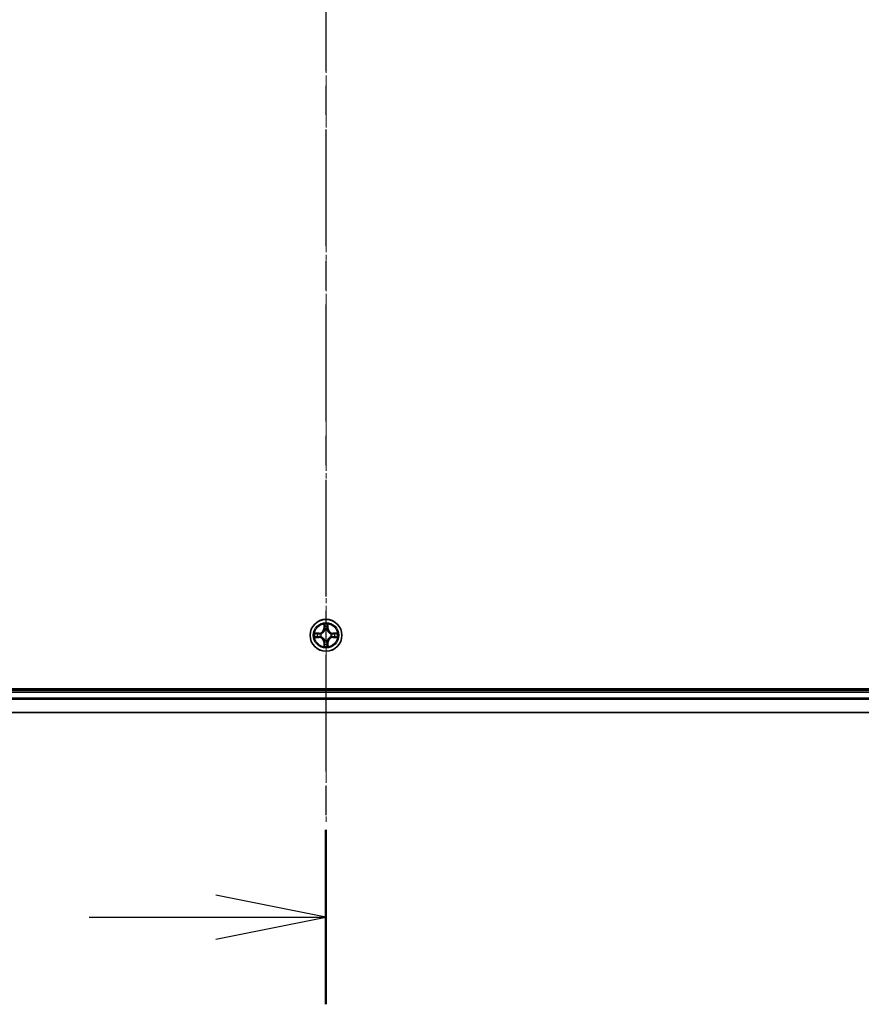
# Model space of a CAD drawing. Units: millimetres. Extents: x 0 to 9695, y 0 to 2248.
# Drawn here: x 1558 to 1711, y 1090 to 1268 of the extents above; entities that cross this region are included whole.
import ezdxf

# ---------------------------------------------------------------- set-up
doc = ezdxf.new("R2010")
doc.units = ezdxf.units.MM
doc.header["$LTSCALE"] = 0.666667
doc.linetypes.add('CHAIN', pattern=[0.3543, 0.2362, -0.0295, 0.0591, -0.0295])
doc.layers.add('Centerline (ISO)', color=7, linetype='Continuous', lineweight=18, true_color=0x80ffff)
for name, color, linetype, lineweight in [('Section Line (ISO)', 7, 'CHAIN', 25), ('Visible (ISO)', 7, 'Continuous', 35), ('Visible Narrow (ISO)', 7, 'Continuous', 25)]:
    doc.layers.add(name, color=color, linetype=linetype, lineweight=lineweight)

# ---------------------------------------------------------------- blocks, each defined once
blk = doc.blocks.new('2dTransSection66')
at = {"layer": 'Section Line (ISO)', "linetype": 'CHAIN', "ltscale": 16.822414}
blk.add_line((182.386, 219.675), (182.386, 144.193), dxfattribs=at)
at = {"layer": 'Section Line (ISO)', "linetype": 'Continuous', "lineweight": 50}
blk.add_line((182.386, 148.153), (182.386, 144.193), dxfattribs=at)
at = {"layer": 'Section Line (ISO)', "linetype": 'Continuous'}
for p, q in [((182.386, 146.173), (179.886, 146.673)), ((177.009, 146.173), (179.886, 146.173)), ((179.886, 146.173), (182.386, 146.173)), ((179.886, 145.673), (182.386, 146.173))]:
    blk.add_line(p, q, dxfattribs=at)

msp = doc.modelspace()

# ---------------------------------------------------------------- linework, layer by layer
at = {"layer": 'Centerline (ISO)', "linetype": 'CHAIN', "ltscale": 23.990969}
msp.add_line((1613.75757, 1660.54545), (1613.75757, 1122.54545), dxfattribs=at)
at = {"layer": 'Visible (ISO)'}
for p, q in [((1843.75757, 1146.84545), (1383.75757, 1146.84545)), ((1388.75757, 1146.54545), (1838.75757, 1146.54545)), ((1388.75757, 1142.54545), (1838.75757, 1142.54545))]:
    msp.add_line(p, q, dxfattribs=at)
msp.add_circle((1613.75757, 1156.54545), 2.9, dxfattribs=at)
for start, end in [(169.1867335, 169.1872833), (167.0616044, 167.0634047), (102.9365953, 102.9383956), (100.8127167, 100.8132665), (79.1867335, 79.1872833), (77.0616044, 77.0634047), (12.9365953, 12.9383956), (10.8127167, 10.8132665), (190.8127167, 190.8132665), (192.9365953, 192.9383956), (257.0616044, 257.0634047), (259.1867335, 259.1872833), (280.8127167, 280.8132665), (282.9365953, 282.9383956), (347.0616044, 347.0634047), (349.1867335, 349.1872833)]:
    msp.add_arc((1613.75757, 1156.54545), 1.2295, start, end, dxfattribs=at)
for points, knots in [([(1613.45703, 1158.30416), (1613.455, 1158.38552), (1613.40901, 1158.47672), (1613.36799, 1158.5663), (1613.36756, 1158.56724), (1613.36713, 1158.56817)], [0, 0, 0, 0, 0.03205597372, 0.03205597372, 0.03239430317, 0.03239430317, 0.03239430317, 0.03239430317]), ([(1613.36713, 1158.56817), (1613.36734, 1158.56714), (1613.36756, 1158.56612), (1613.36973, 1158.5557), (1613.37171, 1158.54629), (1613.37369, 1158.53687)], [-0.032394303167, -0.032394303167, -0.032394303167, -0.032394303167, -0.032055973721, -0.032055973721, -0.028972758337, -0.028972758337, -0.028972758337, -0.028972758337]), ([(1614.14802, 1158.56817), (1614.14759, 1158.56724), (1614.14715, 1158.5663), (1614.14642, 1158.5647), (1614.14611, 1158.56403), (1614.1458, 1158.56336)], [-0.0003383294466, -0.0003383294466, -0.0003383294466, -0.0003383294466, 0, 0, 0.0002415179139, 0.0002415179139, 0.0002415179139, 0.0002415179139]), ([(1614.14693, 1158.56298), (1614.14708, 1158.56368), (1614.14722, 1158.56438), (1614.14758, 1158.56612), (1614.1478, 1158.56714), (1614.14802, 1158.56817)], [-0.0002305990761, -0.0002305990761, -0.0002305990761, -0.0002305990761, 0, 0, 0.0003383294466, 0.0003383294466, 0.0003383294466, 0.0003383294466]), ([(1611.74004, 1156.93481), (1611.73934, 1156.93495), (1611.73864, 1156.9351), (1611.73691, 1156.93546), (1611.73588, 1156.93568), (1611.73485, 1156.9359)], [-0.0002305990761, -0.0002305990761, -0.0002305990761, -0.0002305990761, 0, 0, 0.0003383294466, 0.0003383294466, 0.0003383294466, 0.0003383294466]), ([(1611.73485, 1156.9359), (1611.73578, 1156.93546), (1611.73672, 1156.93503), (1611.73832, 1156.93429), (1611.73899, 1156.93399), (1611.73966, 1156.93368)], [-0.0003383294466, -0.0003383294466, -0.0003383294466, -0.0003383294466, 0, 0, 0.000241517914, 0.000241517914, 0.000241517914, 0.000241517914]), ([(1615.51628, 1156.84599), (1615.59764, 1156.84803), (1615.68884, 1156.89401), (1615.77843, 1156.93503), (1615.77936, 1156.93546), (1615.7803, 1156.9359)], [0, 0, 0, 0, 0.03205597372, 0.03205597372, 0.03239430317, 0.03239430317, 0.03239430317, 0.03239430317]), ([(1615.7803, 1156.9359), (1615.77927, 1156.93568), (1615.77824, 1156.93546), (1615.76782, 1156.93329), (1615.75841, 1156.93131), (1615.74899, 1156.92933)], [-0.032394303167, -0.032394303167, -0.032394303167, -0.032394303167, -0.032055973721, -0.032055973721, -0.028972758337, -0.028972758337, -0.028972758337, -0.028972758337]), ([(1611.99886, 1156.24491), (1611.9175, 1156.24287), (1611.8263, 1156.19689), (1611.73672, 1156.15587), (1611.73578, 1156.15544), (1611.73485, 1156.155)], [0, 0, 0, 0, 0.03205597372, 0.03205597372, 0.03239430317, 0.03239430317, 0.03239430317, 0.03239430317]), ([(1611.73485, 1156.155), (1611.73588, 1156.15522), (1611.73691, 1156.15544), (1611.74732, 1156.15761), (1611.75673, 1156.15959), (1611.76616, 1156.16157)], [-0.032394303167, -0.032394303167, -0.032394303167, -0.032394303167, -0.032055973721, -0.032055973721, -0.028972758337, -0.028972758337, -0.028972758337, -0.028972758337]), ([(1615.7751, 1156.15609), (1615.7758, 1156.15595), (1615.77651, 1156.1558), (1615.77824, 1156.15544), (1615.77927, 1156.15522), (1615.7803, 1156.155)], [-0.0002305990761, -0.0002305990761, -0.0002305990761, -0.0002305990761, 0, 0, 0.0003383294466, 0.0003383294466, 0.0003383294466, 0.0003383294466]), ([(1615.7803, 1156.155), (1615.77936, 1156.15544), (1615.77843, 1156.15587), (1615.77682, 1156.15661), (1615.77615, 1156.15691), (1615.77549, 1156.15722)], [-0.0003383294466, -0.0003383294466, -0.0003383294466, -0.0003383294466, 0, 0, 0.000241517914, 0.000241517914, 0.000241517914, 0.000241517914]), ([(1613.36822, 1154.52792), (1613.36807, 1154.52722), (1613.36792, 1154.52652), (1613.36756, 1154.52478), (1613.36734, 1154.52376), (1613.36713, 1154.52273)], [-0.0002305990761, -0.0002305990761, -0.0002305990761, -0.0002305990761, 0, 0, 0.0003383294466, 0.0003383294466, 0.0003383294466, 0.0003383294466]), ([(1613.36713, 1154.52273), (1613.36756, 1154.52366), (1613.36799, 1154.5246), (1613.36873, 1154.5262), (1613.36903, 1154.52687), (1613.36934, 1154.52754)], [-0.0003383294466, -0.0003383294466, -0.0003383294466, -0.0003383294466, 0, 0, 0.0002415179139, 0.0002415179139, 0.0002415179139, 0.0002415179139]), ([(1614.05811, 1154.78674), (1614.06015, 1154.70538), (1614.10613, 1154.61418), (1614.14715, 1154.5246), (1614.14759, 1154.52366), (1614.14802, 1154.52273)], [0, 0, 0, 0, 0.03205597372, 0.03205597372, 0.03239430317, 0.03239430317, 0.03239430317, 0.03239430317]), ([(1614.14802, 1154.52273), (1614.1478, 1154.52376), (1614.14758, 1154.52478), (1614.14541, 1154.5352), (1614.14343, 1154.54461), (1614.14145, 1154.55403)], [-0.032394303167, -0.032394303167, -0.032394303167, -0.032394303167, -0.032055973721, -0.032055973721, -0.028972758337, -0.028972758337, -0.028972758337, -0.028972758337])]:
    msp.add_open_spline(points, degree=3, knots=knots, dxfattribs=at)
for points in [[(1613.37369, 1158.53687), (1613.3923, 1158.4483), (1613.41097, 1158.35848), (1613.41188, 1158.27784)], [(1615.74899, 1156.92933), (1615.66042, 1156.91072), (1615.5706, 1156.89206), (1615.48996, 1156.89115)], [(1611.76616, 1156.16157), (1611.85472, 1156.18018), (1611.94454, 1156.19884), (1612.02519, 1156.19975)], [(1614.14145, 1154.55403), (1614.12284, 1154.6426), (1614.10418, 1154.73242), (1614.10327, 1154.81306)]]:
    msp.add_open_spline(points, degree=3, dxfattribs=at)
at = {"layer": 'Visible Narrow (ISO)'}
for p, q in [((1613.36713, 1158.56817), (1613.35352, 1157.78865)), ((1614.16162, 1157.78865), (1614.14802, 1158.56817)), ((1612.51437, 1156.9495), (1611.73485, 1156.9359)), ((1612.02519, 1156.89115), (1612.51524, 1156.8997)), ((1612.51651, 1156.82707), (1612.21461, 1156.87571)), ((1612.51524, 1156.8997), (1612.51437, 1156.9495)), ((1612.51524, 1156.8997), (1612.51651, 1156.82707)), ((1612.82066, 1156.79198), (1612.84128, 1156.78655)), ((1613.40332, 1157.78778), (1613.35352, 1157.78865)), ((1613.40332, 1157.78778), (1613.41188, 1158.27784)), ((1613.40332, 1157.78778), (1613.47595, 1157.78651)), ((1613.42732, 1158.08841), (1613.47595, 1157.78651)), ((1613.51647, 1157.46174), (1613.51105, 1157.48236)), ((1614.0041, 1157.48236), (1613.99867, 1157.46174)), ((1614.03919, 1157.78651), (1614.08783, 1158.08841)), ((1614.11182, 1157.78778), (1614.03919, 1157.78651)), ((1614.10327, 1158.27784), (1614.11182, 1157.78778)), ((1614.11182, 1157.78778), (1614.16162, 1157.78865)), ((1614.67387, 1156.78655), (1614.69448, 1156.79198)), ((1614.9999, 1156.8997), (1614.99863, 1156.82707)), ((1615.30053, 1156.87571), (1614.99863, 1156.82707)), ((1614.9999, 1156.8997), (1615.00077, 1156.9495)), ((1614.9999, 1156.8997), (1615.48996, 1156.89115)), ((1615.7803, 1156.9359), (1615.00077, 1156.9495)), ((1611.73485, 1156.155), (1612.51437, 1156.1414)), ((1612.51524, 1156.1912), (1612.02519, 1156.19975)), ((1612.21461, 1156.21519), (1612.51651, 1156.26383)), ((1612.51524, 1156.1912), (1612.51437, 1156.1414)), ((1612.51524, 1156.1912), (1612.51651, 1156.26383)), ((1612.84128, 1156.30435), (1612.82066, 1156.29892)), ((1613.40332, 1155.30312), (1613.35352, 1155.30225)), ((1613.35352, 1155.30225), (1613.36713, 1154.52273)), ((1613.40332, 1155.30312), (1613.47595, 1155.30439)), ((1613.41188, 1154.81306), (1613.40332, 1155.30312)), ((1613.47595, 1155.30439), (1613.42732, 1155.00249)), ((1613.51105, 1155.60854), (1613.51647, 1155.62916)), ((1613.99867, 1155.62916), (1614.0041, 1155.60854)), ((1614.08783, 1155.00249), (1614.03919, 1155.30439)), ((1614.11182, 1155.30312), (1614.03919, 1155.30439)), ((1614.11182, 1155.30312), (1614.10327, 1154.81306)), ((1614.11182, 1155.30312), (1614.16162, 1155.30225)), ((1614.14802, 1154.52273), (1614.16162, 1155.30225)), ((1614.69448, 1156.29892), (1614.67387, 1156.30435)), ((1614.99863, 1156.26383), (1615.30053, 1156.21519)), ((1614.9999, 1156.1912), (1614.99863, 1156.26383)), ((1615.48996, 1156.19975), (1614.9999, 1156.1912)), ((1614.9999, 1156.1912), (1615.00077, 1156.1414)), ((1615.00077, 1156.1414), (1615.7803, 1156.155)), ((1388.75757, 1146.24545), (1838.75757, 1146.24545)), ((1388.75757, 1145.18596), (1838.75757, 1145.18596)), ((1388.75757, 1144.9555), (1838.75757, 1144.9555)), ((1388.75757, 1142.61498), (1838.75757, 1142.61498))]:
    msp.add_line(p, q, dxfattribs=at)
for radius in [2.86769, 2.30915, 2.14146]:
    msp.add_circle((1613.75757, 1156.54545), radius, dxfattribs=at)
for centre, radius, start, end in [((1613.75757, 1156.54545), 2.06006, 79.0745817, 100.9254183), ((1613.75757, 1156.54545), 2.06006, 169.0745817, 190.9254183), ((1613.75757, 1156.54545), 1.61218, 169.6924792, 190.3075208), ((1612.49947, 1157.80356), 0.85418, 271, 359), ((1612.49947, 1157.80356), 0.90399, 271, 359), ((1613.75757, 1156.54545), 0.9688, 165.2580441, 194.7419559), ((1613.75757, 1156.54545), 0.94748, 165.2580441, 194.7419559), ((1613.75757, 1156.54545), 1.61218, 79.6924792, 100.3075208), ((1613.75757, 1156.54545), 0.9688, 75.2580441, 104.7419559), ((1613.75757, 1156.54545), 0.94748, 75.2580441, 104.7419559), ((1615.01568, 1157.80356), 0.90399, 181, 269), ((1615.01568, 1157.80356), 0.85418, 181, 269), ((1613.75757, 1156.54545), 0.94748, 345.2580441, 14.7419559), ((1613.75757, 1156.54545), 0.9688, 345.2580441, 14.7419559), ((1613.75757, 1156.54545), 1.61218, 349.6924792, 10.3075208), ((1613.75757, 1156.54545), 2.06006, 349.0745817, 10.9254183), ((1612.49947, 1155.28734), 0.85418, 1, 89), ((1612.49947, 1155.28734), 0.90399, 1, 89), ((1613.75757, 1156.54545), 1.61218, 259.6924792, 280.3075208), ((1613.75757, 1156.54545), 0.9688, 255.2580441, 284.7419559), ((1613.75757, 1156.54545), 0.94748, 255.2580441, 284.7419559), ((1615.01568, 1155.28734), 0.90399, 91, 179), ((1615.01568, 1155.28734), 0.85418, 91, 179), ((1613.75757, 1156.54545), 2.06006, 259.0745817, 280.9254183)]:
    msp.add_arc(centre, radius, start, end, dxfattribs=at)
for centre, major_axis, ratio, start_param, end_param in [((1612.02606, 1156.84134), (0.002, 0.04996), 0.548506655, 0.104424734, 1.499606902), ((1611.8247, 1156.85628), (0.4402, 0.00194), 0.086733588, 0.48228184, 1.097537717), ((1612.21548, 1156.8259), (0.00795, 0.04936), 0.895740182, 0.197319494, 1.552742616), ((1612.51738, 1156.77727), (0.00795, 0.04936), 0.895720538, 0.197301699, 1.54834765), ((1612.86398, 1156.78058), (-0.00905, 0.04917), 0.876846413, 0.18229136, 1.179902188), ((1612.86398, 1156.78058), (-0.01491, 0.04772), 0.410701227, 0.095735791, 1.318687473), ((1613.46168, 1158.27697), (-0.04996, -0.002), 0.548506655, 4.783578405, 6.178760573), ((1613.44675, 1158.47832), (0.00194, 0.4402), 0.086733588, 2.044054937, 2.659310813), ((1613.47712, 1158.08754), (-0.04936, -0.00795), 0.895740182, 4.730442692, 6.085865813), ((1613.52244, 1157.43904), (-0.04917, 0.00905), 0.876846415, 5.103283132, 6.100893958), ((1613.52244, 1157.43904), (-0.04772, 0.01491), 0.410701226, 4.964497834, 6.187449516), ((1613.52576, 1157.78564), (-0.04936, -0.00795), 0.895720538, 4.734837657, 6.085883608), ((1613.98939, 1157.78564), (0.04936, -0.00795), 0.895720538, 0.197301699, 1.54834765), ((1613.9927, 1157.43904), (0.04772, 0.01491), 0.410701227, 0.095735791, 1.318687473), ((1613.9927, 1157.43904), (0.04917, 0.00905), 0.876846413, 0.18229136, 1.179902188), ((1614.03803, 1158.08754), (0.04936, -0.00795), 0.895740182, 0.197319494, 1.552742616), ((1614.05347, 1158.27697), (0.04996, -0.002), 0.548506655, 0.104424734, 1.499606902), ((1614.0684, 1158.47832), (0.00194, -0.4402), 0.086733588, 0.48228184, 1.097537717), ((1614.65117, 1156.78058), (0.00905, 0.04917), 0.876846415, 5.103283132, 6.100893958), ((1614.65117, 1156.78058), (0.01491, 0.04772), 0.410701226, 4.964497834, 6.187449516), ((1614.99776, 1156.77727), (-0.00795, 0.04936), 0.895720538, 4.734837657, 6.085883608), ((1615.69045, 1156.85628), (0.4402, -0.00194), 0.086733588, 2.044054937, 2.659310813), ((1615.29966, 1156.8259), (-0.00795, 0.04936), 0.895740182, 4.730442692, 6.085865813), ((1615.48909, 1156.84134), (-0.002, 0.04996), 0.548506655, 4.783578405, 6.178760573), ((1612.02606, 1156.24956), (0.002, -0.04996), 0.548506655, 4.783578405, 6.178760573), ((1611.8247, 1156.23462), (0.4402, -0.00194), 0.086733588, 5.18564759, 5.800903467), ((1612.21548, 1156.265), (0.00795, -0.04936), 0.895740182, 4.730442692, 6.085865813), ((1612.51738, 1156.31363), (0.00795, -0.04936), 0.895720538, 4.734837657, 6.085883608), ((1612.86398, 1156.31032), (-0.00905, -0.04917), 0.876846415, 5.103283132, 6.100893958), ((1612.86398, 1156.31032), (-0.01491, -0.04772), 0.410701226, 4.964497834, 6.187449516), ((1613.44675, 1154.61258), (0.00194, -0.4402), 0.086733588, 3.623874494, 4.239130371), ((1613.47712, 1155.00336), (-0.04936, 0.00795), 0.895740182, 0.197319494, 1.552742616), ((1613.52244, 1155.65186), (-0.04917, -0.00905), 0.876846413, 0.18229136, 1.179902188), ((1613.52244, 1155.65186), (-0.04772, -0.01491), 0.410701227, 0.095735791, 1.318687473), ((1613.52576, 1155.30526), (-0.04936, 0.00795), 0.895720538, 0.197301699, 1.54834765), ((1613.98939, 1155.30526), (0.04936, 0.00795), 0.895720538, 4.734837657, 6.085883608), ((1613.9927, 1155.65186), (0.04772, -0.01491), 0.410701226, 4.964497834, 6.187449516), ((1613.9927, 1155.65186), (0.04917, -0.00905), 0.876846415, 5.103283132, 6.100893958), ((1614.03803, 1155.00336), (0.04936, 0.00795), 0.895740182, 4.730442692, 6.085865813), ((1614.0684, 1154.61258), (0.00194, 0.4402), 0.086733588, 5.18564759, 5.800903467), ((1614.65117, 1156.31032), (0.01491, -0.04772), 0.410701227, 0.095735791, 1.318687473), ((1614.65117, 1156.31032), (0.00905, -0.04917), 0.876846413, 0.18229136, 1.179902188), ((1614.99776, 1156.31363), (-0.00795, -0.04936), 0.895720538, 0.197301699, 1.54834765), ((1615.29966, 1156.265), (-0.00795, -0.04936), 0.895740182, 0.197319494, 1.552742616), ((1615.69045, 1156.23462), (0.4402, 0.00194), 0.086733588, 3.623874494, 4.239130371), ((1615.48909, 1156.24956), (-0.002, -0.04996), 0.548506655, 0.104424734, 1.499606902), ((1613.46168, 1154.81393), (-0.04996, 0.002), 0.548506655, 0.104424734, 1.499606902), ((1614.05347, 1154.81393), (0.04996, 0.002), 0.548506655, 4.783578405, 6.178760573)]:
    msp.add_ellipse(centre, major_axis=major_axis, ratio=ratio, start_param=start_param, end_param=end_param, dxfattribs=at)
for points in [[(1614.1458, 1158.56336), (1614.10544, 1158.47534), (1614.06013, 1158.38491), (1614.05811, 1158.30416)], [(1614.10327, 1158.27784), (1614.10427, 1158.36642), (1614.12669, 1158.46608), (1614.14693, 1158.56298)], [(1611.73966, 1156.93368), (1611.82768, 1156.89332), (1611.91811, 1156.84801), (1611.99886, 1156.84599)], [(1612.02519, 1156.89115), (1611.9366, 1156.89215), (1611.83695, 1156.91457), (1611.74004, 1156.93481)], [(1611.99886, 1156.84599), (1612.07243, 1156.84415), (1612.13285, 1156.84003), (1612.17141, 1156.83392)], [(1612.17141, 1156.83392), (1612.27205, 1156.81776), (1612.3727, 1156.80162), (1612.47335, 1156.7855)], [(1612.47335, 1156.7855), (1612.58526, 1156.76757), (1612.69952, 1156.76735), (1612.82066, 1156.79198)], [(1612.84726, 1156.8275), (1612.73199, 1156.80718), (1612.62298, 1156.80895), (1612.51651, 1156.82707)], [(1613.4691, 1158.13161), (1613.46299, 1158.17017), (1613.45887, 1158.23059), (1613.45703, 1158.30416)], [(1613.51753, 1157.82967), (1613.5014, 1157.93032), (1613.48526, 1158.03097), (1613.4691, 1158.13161)], [(1613.47595, 1157.78651), (1613.49407, 1157.68004), (1613.49584, 1157.57104), (1613.47552, 1157.45576)], [(1613.51105, 1157.48236), (1613.53567, 1157.6035), (1613.53545, 1157.71777), (1613.51753, 1157.82967)], [(1613.99762, 1157.82967), (1613.97969, 1157.71777), (1613.97947, 1157.6035), (1614.0041, 1157.48236)], [(1614.04604, 1158.13161), (1614.02989, 1158.03097), (1614.01374, 1157.93032), (1613.99762, 1157.82967)], [(1614.03962, 1157.45576), (1614.0193, 1157.57104), (1614.02107, 1157.68004), (1614.03919, 1157.78651)], [(1614.05811, 1158.30416), (1614.05627, 1158.23059), (1614.05215, 1158.17017), (1614.04604, 1158.13161)], [(1614.99863, 1156.82707), (1614.89216, 1156.80895), (1614.78316, 1156.80718), (1614.66788, 1156.8275)], [(1614.69448, 1156.79198), (1614.81562, 1156.76735), (1614.92989, 1156.76757), (1615.04179, 1156.7855)], [(1615.04179, 1156.7855), (1615.14245, 1156.80162), (1615.24309, 1156.81776), (1615.34373, 1156.83392)], [(1615.34373, 1156.83392), (1615.3823, 1156.84003), (1615.44272, 1156.84415), (1615.51628, 1156.84599)], [(1612.17141, 1156.25698), (1612.13285, 1156.25087), (1612.07243, 1156.24675), (1611.99886, 1156.24491)], [(1612.47335, 1156.3054), (1612.3727, 1156.28928), (1612.27205, 1156.27314), (1612.17141, 1156.25698)], [(1612.82066, 1156.29892), (1612.69952, 1156.32355), (1612.58526, 1156.32333), (1612.47335, 1156.3054)], [(1612.51651, 1156.26383), (1612.62298, 1156.28195), (1612.73199, 1156.28372), (1612.84726, 1156.2634)], [(1613.45703, 1154.78674), (1613.45887, 1154.86031), (1613.46299, 1154.92073), (1613.4691, 1154.95929)], [(1613.4691, 1154.95929), (1613.48526, 1155.05993), (1613.5014, 1155.16058), (1613.51753, 1155.26123)], [(1613.47552, 1155.63514), (1613.49584, 1155.51986), (1613.49407, 1155.41086), (1613.47595, 1155.30439)], [(1613.51753, 1155.26123), (1613.53545, 1155.37313), (1613.53567, 1155.4874), (1613.51105, 1155.60854)], [(1614.0041, 1155.60854), (1613.97947, 1155.4874), (1613.97969, 1155.37313), (1613.99762, 1155.26123)], [(1613.99762, 1155.26123), (1614.01374, 1155.16058), (1614.02989, 1155.05993), (1614.04604, 1154.95929)], [(1614.03919, 1155.30439), (1614.02107, 1155.41086), (1614.0193, 1155.51986), (1614.03962, 1155.63514)], [(1614.04604, 1154.95929), (1614.05215, 1154.92073), (1614.05627, 1154.86031), (1614.05811, 1154.78674)], [(1614.66788, 1156.2634), (1614.78316, 1156.28372), (1614.89216, 1156.28195), (1614.99863, 1156.26383)], [(1615.04179, 1156.3054), (1614.92989, 1156.32333), (1614.81562, 1156.32355), (1614.69448, 1156.29892)], [(1615.34373, 1156.25698), (1615.24309, 1156.27314), (1615.14245, 1156.28928), (1615.04179, 1156.3054)], [(1615.51628, 1156.24491), (1615.44272, 1156.24675), (1615.3823, 1156.25087), (1615.34373, 1156.25698)], [(1615.48996, 1156.19975), (1615.57854, 1156.19875), (1615.6782, 1156.17633), (1615.7751, 1156.15609)], [(1615.77549, 1156.15722), (1615.68747, 1156.19758), (1615.59703, 1156.24289), (1615.51628, 1156.24491)], [(1613.41188, 1154.81306), (1613.41088, 1154.72448), (1613.38845, 1154.62482), (1613.36822, 1154.52792)], [(1613.36934, 1154.52754), (1613.4097, 1154.61555), (1613.45501, 1154.70599), (1613.45703, 1154.78674)]]:
    msp.add_open_spline(points, degree=3, dxfattribs=at)
for points, knots in [([(1612.84128, 1156.78655), (1612.92531, 1156.81386), (1613.09106, 1156.89087), (1613.30235, 1157.07435), (1613.44233, 1157.27444), (1613.49599, 1157.39872), (1613.51647, 1157.46174)], [-0.1748660129, -0.1748660129, -0.1748660129, -0.1748660129, -0.1459953088, -0.1171246048, -0.0954715768, -0.0738185488, -0.0738185488, -0.0738185488, -0.0738185488]), ([(1613.47552, 1157.45576), (1613.45691, 1157.39581), (1613.40802, 1157.2777), (1613.28083, 1157.08986), (1613.08482, 1156.92226), (1612.9272, 1156.85231), (1612.84726, 1156.8275)], [0.0738185488, 0.0738185488, 0.0738185488, 0.0738185488, 0.0954715768, 0.1171246048, 0.1459953088, 0.1748660129, 0.1748660129, 0.1748660129, 0.1748660129]), ([(1613.99867, 1157.46174), (1614.02598, 1157.37771), (1614.10299, 1157.21196), (1614.28647, 1157.00067), (1614.48656, 1156.8607), (1614.61084, 1156.80703), (1614.67387, 1156.78655)], [-0.1748660129, -0.1748660129, -0.1748660129, -0.1748660129, -0.1459953088, -0.1171246048, -0.0954715768, -0.0738185488, -0.0738185488, -0.0738185488, -0.0738185488]), ([(1614.66788, 1156.8275), (1614.60793, 1156.84611), (1614.48983, 1156.895), (1614.30199, 1157.02219), (1614.13438, 1157.21821), (1614.06444, 1157.37582), (1614.03962, 1157.45576)], [0.0738185488, 0.0738185488, 0.0738185488, 0.0738185488, 0.0954715768, 0.1171246048, 0.1459953088, 0.1748660129, 0.1748660129, 0.1748660129, 0.1748660129]), ([(1613.51647, 1155.62916), (1613.48916, 1155.71318), (1613.41215, 1155.87894), (1613.22867, 1156.09023), (1613.02859, 1156.2302), (1612.9043, 1156.28387), (1612.84128, 1156.30435)], [-0.1748660129, -0.1748660129, -0.1748660129, -0.1748660129, -0.1459953088, -0.1171246048, -0.0954715768, -0.0738185488, -0.0738185488, -0.0738185488, -0.0738185488]), ([(1612.84726, 1156.2634), (1612.90722, 1156.24479), (1613.02532, 1156.1959), (1613.21316, 1156.06871), (1613.38076, 1155.87269), (1613.45071, 1155.71508), (1613.47552, 1155.63514)], [0.0738185488, 0.0738185488, 0.0738185488, 0.0738185488, 0.0954715768, 0.1171246048, 0.1459953088, 0.1748660129, 0.1748660129, 0.1748660129, 0.1748660129]), ([(1614.67387, 1156.30435), (1614.58984, 1156.27704), (1614.42408, 1156.20003), (1614.21279, 1156.01655), (1614.07282, 1155.81646), (1614.01916, 1155.69218), (1613.99867, 1155.62916)], [-0.1748660129, -0.1748660129, -0.1748660129, -0.1748660129, -0.1459953088, -0.1171246048, -0.0954715768, -0.0738185488, -0.0738185488, -0.0738185488, -0.0738185488]), ([(1614.03962, 1155.63514), (1614.05823, 1155.69509), (1614.10712, 1155.8132), (1614.23431, 1156.00104), (1614.43033, 1156.16864), (1614.58794, 1156.23859), (1614.66788, 1156.2634)], [0.0738185488, 0.0738185488, 0.0738185488, 0.0738185488, 0.0954715768, 0.1171246048, 0.1459953088, 0.1748660129, 0.1748660129, 0.1748660129, 0.1748660129])]:
    msp.add_open_spline(points, degree=3, knots=knots, dxfattribs=at)

# ---------------------------------------------------------------- block references
at = {"layer": 'Section Line (ISO)', "xscale": 8, "yscale": 8, "zscale": 8}
msp.add_blockref('2dTransSection66', (154.66667, -64), dxfattribs=at)

doc.saveas('drawing.dxf')
